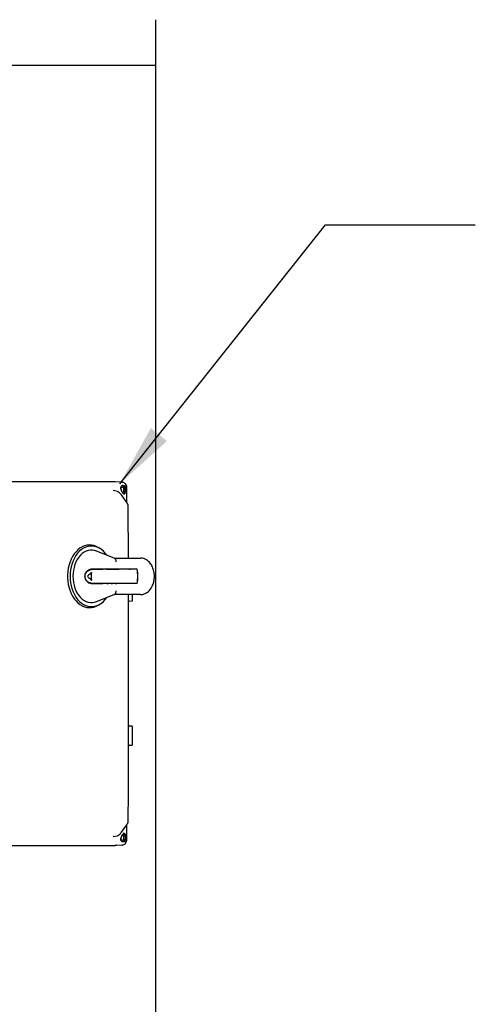
# Model space of a CAD drawing. Units: inches. Extents: x 7 to 523, y 4 to 406.
# Drawn here: x 399 to 417, y 114 to 153 of the extents above; entities that cross this region are included whole.
import ezdxf

# ---------------------------------------------------------------- set-up
doc = ezdxf.new("R2010")
doc.units = ezdxf.units.IN
doc.header["$MEASUREMENT"] = 0
doc.layers.add('OBJECT', color=7, linetype='Continuous')
doc.dimstyles.get("Standard").update_dxf_attribs({"dimscale": 14, "dimtxt": 0.18, "dimasz": 0.18, "dimexe": 0.18, "dimexo": 0.0625, "dimgap": 0.09, "dimtad": 0, "dimtih": 1, "dimtoh": 1, "dimzin": 0, "dimdsep": 46, "dimtxsty": 'Standard', "dimcen": 0.09, "dimadec": 0, "dimazin": 0, "dimtfac": 1, "dimtofl": 0, "dimtmove": 0, "dimatfit": 3, "dimfxl": 0, "dimtolj": 1, "dimtzin": 0, "dimarcsym": 0})

msp = doc.modelspace()

# ---------------------------------------------------------------- linework, layer by layer
at = {"color": 7, "linetype": 'Continuous', "lineweight": 25}
for p, q in [((404.522, 151.173), (404.522, 152.993)), ((326.522, 151.173), (404.522, 151.173)), ((404.522, 103.173), (404.522, 151.173)), ((402.884, 134.461), (394.345, 134.461)), ((402.66, 134.461), (394.568, 134.461)), ((402.66, 134.461), (402.653, 134.46)), ((402.884, 134.461), (402.66, 134.461)), ((403.162, 134.45), (402.886, 134.461)), ((403.173, 134.449), (403.162, 134.45)), ((402.978, 134.072), (402.814, 134.108)), ((402.999, 134.066), (402.978, 134.071)), ((403.353, 133.633), (403.137, 133.939)), ((403.319, 134.211), (403.324, 134.151)), ((403.361, 134.2), (403.361, 134.214)), ((403.361, 133.619), (403.361, 134.2)), ((403.417, 131.404), (403.416, 133.473)), ((401.867, 131.928), (401.814, 131.928)), ((402.843, 131.406), (402.137, 131.684)), ((402.293, 131.777), (402.235, 131.815)), ((402.843, 131.406), (402.86, 131.399)), ((402.848, 131.404), (403.899, 131.404)), ((401.932, 130.829), (401.94, 130.829)), ((402.525, 130.954), (402.389, 130.954)), ((403.772, 130.964), (402.393, 130.964)), ((402.525, 130.954), (402.56, 130.954)), ((402.56, 130.954), (402.615, 130.954)), ((402.615, 130.954), (402.688, 130.954)), ((402.695, 130.954), (402.688, 130.954)), ((402.695, 130.954), (402.731, 130.954)), ((402.731, 130.954), (402.786, 130.954)), ((402.786, 130.954), (402.859, 130.954)), ((402.866, 130.954), (402.859, 130.954)), ((402.866, 130.954), (402.902, 130.954)), ((402.902, 130.954), (402.957, 130.954)), ((402.957, 130.954), (403.03, 130.954)), ((403.767, 130.954), (403.03, 130.954)), ((403.59, 130.964), (403.59, 130.954)), ((403.598, 130.954), (403.596, 130.964)), ((401.932, 130.516), (401.94, 130.516)), ((402.525, 130.391), (402.389, 130.391)), ((403.772, 130.381), (402.393, 130.381)), ((402.56, 130.391), (402.525, 130.391)), ((402.56, 130.391), (402.615, 130.391)), ((402.688, 130.391), (402.615, 130.391)), ((402.695, 130.391), (402.688, 130.391)), ((402.731, 130.391), (402.695, 130.391)), ((402.731, 130.391), (402.786, 130.391)), ((402.859, 130.391), (402.786, 130.391)), ((402.866, 130.391), (402.859, 130.391)), ((402.902, 130.391), (402.866, 130.391)), ((402.902, 130.391), (402.957, 130.391)), ((403.03, 130.391), (402.957, 130.391)), ((403.767, 130.391), (403.03, 130.391)), ((403.59, 130.391), (403.59, 130.381)), ((403.596, 130.381), (403.598, 130.391)), ((402.137, 129.661), (402.843, 129.939)), ((403.899, 129.941), (402.845, 129.941)), ((402.85, 129.942), (402.863, 129.948)), ((403.586, 129.707), (403.586, 129.941)), ((402.235, 129.53), (402.293, 129.568)), ((403.421, 129.774), (403.417, 129.772)), ((403.417, 129.681), (403.564, 129.687)), ((401.828, 129.417), (401.867, 129.417)), ((403.564, 124.658), (403.417, 124.664)), ((403.417, 124.573), (403.421, 124.572)), ((403.586, 123.927), (403.586, 124.639)), ((403.421, 123.994), (403.417, 123.992)), ((403.417, 123.901), (403.564, 123.907)), ((403.138, 120.408), (403.353, 120.712)), ((403.361, 120.145), (403.361, 120.726)), ((402.814, 120.237), (402.978, 120.273)), ((402.821, 120.239), (402.814, 120.238)), ((402.978, 120.273), (402.999, 120.279)), ((403.324, 120.195), (403.319, 120.134)), ((403.361, 120.131), (403.361, 120.145)), ((394.345, 119.885), (402.884, 119.885)), ((394.568, 119.885), (402.66, 119.885)), ((402.66, 119.885), (402.884, 119.885)), ((403.157, 119.895), (402.884, 119.885)), ((403.17, 119.896), (403.157, 119.895))]:
    msp.add_line(p, q, dxfattribs=at)
at = {"color": 7, "linetype": 'Continuous', "lineweight": 25, "flags": 128}
for points in [[(403.165, 134.053), (403.167, 134.053), (403.194, 134.06), (403.216, 134.081), (403.231, 134.113), (403.236, 134.151), (403.231, 134.188), (403.216, 134.22), (403.194, 134.241), (403.167, 134.248), (403.141, 134.241), (403.118, 134.22), (403.118, 134.219)], [(403.17, 134.45), (403.18, 134.448), (403.18, 134.448)], [(403.131, 134.151), (403.126, 134.187), (403.119, 134.204)], [(402.235, 131.815), (402.212, 131.829), (402.123, 131.874), (402.031, 131.906), (401.938, 131.924), (401.843, 131.927), (401.749, 131.917), (401.656, 131.892), (401.566, 131.853), (401.479, 131.801), (401.396, 131.737), (401.319, 131.66), (401.248, 131.572), (401.184, 131.474), (401.127, 131.366), (401.079, 131.251), (401.04, 131.13), (401.01, 131.003), (400.991, 130.872), (400.98, 130.739), (400.98, 130.606), (400.991, 130.473), (401.01, 130.342), (401.04, 130.215), (401.079, 130.094), (401.127, 129.979), (401.184, 129.871), (401.248, 129.773), (401.319, 129.685), (401.396, 129.608), (401.479, 129.544), (401.566, 129.492), (401.656, 129.453), (401.749, 129.428), (401.843, 129.418), (401.938, 129.421), (402.031, 129.439), (402.123, 129.471), (402.212, 129.516), (402.235, 129.53)], [(402.551, 131.521), (402.493, 131.598), (402.419, 131.677), (402.34, 131.745), (402.255, 131.8), (402.167, 131.842), (402.076, 131.87), (401.984, 131.885), (401.891, 131.885), (401.799, 131.87), (401.708, 131.842), (401.62, 131.8), (401.536, 131.745), (401.456, 131.677), (401.382, 131.598), (401.314, 131.507), (401.254, 131.407), (401.202, 131.298), (401.159, 131.182), (401.124, 131.06), (401.099, 130.934), (401.084, 130.804), (401.079, 130.673), (401.084, 130.541), (401.099, 130.412), (401.124, 130.285), (401.159, 130.163), (401.202, 130.047), (401.254, 129.938), (401.314, 129.838), (401.382, 129.747), (401.456, 129.668), (401.536, 129.6), (401.62, 129.545), (401.708, 129.503), (401.799, 129.475), (401.891, 129.46), (401.984, 129.46), (402.076, 129.475), (402.167, 129.503), (402.255, 129.545), (402.34, 129.6), (402.419, 129.668), (402.493, 129.747), (402.551, 129.824)], [(402.137, 131.684), (402.066, 131.707), (401.981, 131.721), (401.894, 131.721), (401.809, 131.707), (401.725, 131.678), (401.643, 131.637), (401.566, 131.582), (401.494, 131.515), (401.428, 131.436), (401.369, 131.347), (401.317, 131.25), (401.274, 131.144), (401.24, 131.032), (401.215, 130.915), (401.2, 130.794), (401.195, 130.673), (401.2, 130.551), (401.215, 130.43), (401.24, 130.313), (401.274, 130.201), (401.317, 130.096), (401.369, 129.998), (401.428, 129.909), (401.494, 129.83), (401.566, 129.763), (401.643, 129.708), (401.725, 129.667), (401.809, 129.639), (401.894, 129.624), (401.981, 129.624), (402.066, 129.639), (402.137, 129.661)], [(403.453, 130.954), (403.461, 130.957), (403.506, 130.964)], [(403.506, 130.381), (403.461, 130.389), (403.453, 130.391)], [(403.119, 120.125), (403.141, 120.104), (403.167, 120.097), (403.194, 120.104), (403.216, 120.125), (403.231, 120.157), (403.236, 120.195), (403.231, 120.232), (403.216, 120.264), (403.194, 120.285), (403.167, 120.292), (403.165, 120.292)], [(403.119, 120.14), (403.126, 120.159), (403.131, 120.195)], [(403.212, 120.353), (403.227, 120.342), (403.255, 120.31), (403.276, 120.268), (403.286, 120.22), (403.286, 120.169), (403.276, 120.121), (403.255, 120.079), (403.227, 120.047), (403.194, 120.029), (403.178, 120.025)], [(403.17, 119.896), (403.18, 119.897), (403.181, 119.897)]]:
    msp.add_lwpolyline(points, dxfattribs=at)
at = {"color": 7, "linetype": 'Continuous', "lineweight": 25}
for centre, radius, start, end in [((403.127, 134.168), 0.162, 353.9525, 69.7127), ((403.108, 134.139), 0.18, 305.4495, 3.5618), ((403.105, 130.673), 1.183, 172.4146, 187.5854), ((403.098, 130.673), 1.169, 172.3185, 187.6815), ((402.398, 130.673), 1.398, 348.3906, 11.6094), ((402.392, 130.673), 1.411, 348.0851, 11.9149)]:
    msp.add_arc(centre, radius, start, end, dxfattribs=at)
for centre, major_axis, start_param, end_param in [((402.226, 130.418), (0.863, 0.885), 1.498477, 1.674117), ((402.226, 130.927), (-0.863, 0.885), 1.467475, 1.643116)]:
    msp.add_ellipse(centre, major_axis=major_axis, ratio=0.403253, start_param=start_param, end_param=end_param, dxfattribs=at)
for points, knots in [([(403.125, 134.15), (403.122, 134.164), (403.116, 134.193), (403.118, 134.233), (403.126, 134.268), (403.142, 134.294), (403.163, 134.313), (403.189, 134.322), (403.218, 134.322), (403.238, 134.315), (403.248, 134.311)], [0, 0, 0, 0, 0.135442, 0.269662, 0.39858, 0.523337, 0.643978, 0.763316, 0.88152, 1, 1, 1, 1]), ([(403.162, 134.45), (403.163, 134.45), (403.165, 134.45), (403.168, 134.45), (403.17, 134.45)], [0, 0, 0, 0, 0.281517, 1, 1, 1, 1]), ([(403.361, 134.212), (403.359, 134.234), (403.355, 134.283), (403.329, 134.342), (403.297, 134.386), (403.264, 134.416), (403.224, 134.439), (403.194, 134.445), (403.179, 134.448)], [0, 0, 0, 0, 0.191484, 0.419954, 0.549618, 0.689558, 0.839758, 1, 1, 1, 1]), ([(403.319, 134.211), (403.316, 134.222), (403.311, 134.244), (403.296, 134.272), (403.275, 134.296), (403.257, 134.306), (403.248, 134.311)], [0, 0, 0, 0, 0.252508, 0.500767, 0.747156, 1, 1, 1, 1]), ([(403.042, 134.04), (403.036, 134.045), (403.023, 134.056), (403.008, 134.062), (402.999, 134.066)], [0, 0, 0, 0, 0.463969, 1, 1, 1, 1]), ([(403.138, 133.937), (403.126, 133.954), (403.098, 133.99), (403.062, 134.023), (403.042, 134.041)], [0, 0, 0, 0, 0.439407, 1, 1, 1, 1]), ([(403.125, 134.15), (403.128, 134.139), (403.134, 134.117), (403.148, 134.084), (403.164, 134.054), (403.181, 134.027), (403.198, 134.006), (403.221, 133.984), (403.236, 133.98), (403.246, 133.978)], [0, 0, 0, 0, 0.127334, 0.252756, 0.379838, 0.501844, 0.623964, 0.751405, 1, 1, 1, 1]), ([(403.246, 133.978), (403.257, 133.981), (403.277, 133.986), (403.302, 134.025), (403.316, 134.069), (403.323, 134.113), (403.323, 134.138), (403.324, 134.151)], [0, 0, 0, 0, 0.271992, 0.503534, 0.731936, 0.865245, 1, 1, 1, 1]), ([(403.414, 133.502), (403.407, 133.525), (403.395, 133.568), (403.367, 133.612), (403.353, 133.633)], [0, 0, 0, 0, 0.517254, 1, 1, 1, 1]), ([(403.415, 133.473), (403.416, 133.475), (403.417, 133.485), (403.415, 133.495), (403.413, 133.503)], [0, 0, 0, 0, 0.243247, 1, 1, 1, 1]), ([(402.922, 131.254), (402.922, 131.255), (402.924, 131.27), (402.924, 131.302), (402.913, 131.345), (402.891, 131.381), (402.87, 131.393), (402.86, 131.399)], [0, 0, 0, 0, 0.004284, 0.233597, 0.490331, 0.745128, 1, 1, 1, 1]), ([(403.899, 129.941), (403.915, 129.941), (403.955, 129.943), (404.02, 129.956), (404.09, 129.981), (404.157, 130.019), (404.22, 130.067), (404.277, 130.126), (404.328, 130.194), (404.371, 130.27), (404.407, 130.354), (404.434, 130.443), (404.452, 130.537), (404.461, 130.632), (404.46, 130.729), (404.45, 130.824), (404.43, 130.917), (404.401, 131.007), (404.363, 131.091), (404.317, 131.168), (404.262, 131.236), (404.2, 131.295), (404.133, 131.342), (404.061, 131.376), (403.988, 131.397), (403.934, 131.404), (403.905, 131.404), (403.899, 131.404)], [0, 0, 0, 0, 0.0256062, 0.0651547, 0.1047275, 0.1446499, 0.1851686, 0.2263901, 0.268271, 0.3106575, 0.3533599, 0.3962186, 0.4391183, 0.4820356, 0.5249845, 0.5679976, 0.6111027, 0.654334, 0.6977051, 0.7411784, 0.7846114, 0.8277887, 0.8704389, 0.9123255, 0.9533519, 0.9909714, 1, 1, 1, 1]), ([(401.966, 130.964), (401.934, 130.96), (401.87, 130.953), (401.778, 130.9), (401.705, 130.82), (401.666, 130.722), (401.667, 130.627), (401.697, 130.543), (401.752, 130.469), (401.831, 130.411), (401.908, 130.384), (401.953, 130.382), (401.966, 130.381)], [0, 0, 0, 0, 0.112753, 0.225247, 0.343394, 0.453625, 0.548836, 0.637703, 0.731431, 0.836854, 0.953363, 1, 1, 1, 1]), ([(401.964, 130.391), (401.933, 130.395), (401.871, 130.402), (401.782, 130.453), (401.712, 130.53), (401.675, 130.624), (401.676, 130.717), (401.705, 130.798), (401.758, 130.869), (401.834, 130.925), (401.908, 130.951), (401.951, 130.953), (401.964, 130.954)], [0, 0, 0, 0, 0.112819, 0.225395, 0.34322, 0.453302, 0.548845, 0.638203, 0.732303, 0.837813, 0.95405, 1, 1, 1, 1]), ([(401.964, 130.954), (402.01, 130.954), (402.088, 130.954), (402.166, 130.954), (402.198, 130.954)], [0, 0, 0, 0, 0.592323, 1, 1, 1, 1]), ([(402.201, 130.964), (402.169, 130.964), (402.091, 130.964), (402.012, 130.964), (401.966, 130.964)], [0, 0, 0, 0, 0.41129, 1, 1, 1, 1]), ([(402.389, 130.954), (402.375, 130.954), (402.345, 130.954), (402.29, 130.954), (402.238, 130.954), (402.211, 130.954), (402.198, 130.954)], [0, 0, 0, 0, 0.268228, 0.566602, 0.805576, 1, 1, 1, 1]), ([(402.201, 130.964), (402.203, 130.964), (402.214, 130.964), (402.242, 130.964), (402.289, 130.964), (402.341, 130.964), (402.375, 130.964), (402.39, 130.964), (402.393, 130.964)], [0, 0, 0, 0, 0.023887, 0.184341, 0.434004, 0.683038, 0.949469, 1, 1, 1, 1]), ([(402.198, 130.391), (402.166, 130.391), (402.088, 130.391), (402.01, 130.391), (401.964, 130.391)], [0, 0, 0, 0, 0.407677, 1, 1, 1, 1]), ([(401.966, 130.381), (402.012, 130.381), (402.091, 130.381), (402.169, 130.381), (402.201, 130.381)], [0, 0, 0, 0, 0.58871, 1, 1, 1, 1]), ([(402.198, 130.391), (402.2, 130.391), (402.212, 130.391), (402.242, 130.391), (402.288, 130.391), (402.34, 130.391), (402.372, 130.391), (402.387, 130.391), (402.389, 130.391)], [0, 0, 0, 0, 0.035172, 0.194552, 0.445549, 0.695953, 0.962711, 1, 1, 1, 1]), ([(402.393, 130.381), (402.379, 130.381), (402.348, 130.381), (402.292, 130.381), (402.24, 130.381), (402.213, 130.381), (402.201, 130.381)], [0, 0, 0, 0, 0.2672502, 0.5696187, 0.8156859, 1, 1, 1, 1]), ([(402.86, 129.946), (402.87, 129.952), (402.891, 129.964), (402.913, 130), (402.924, 130.043), (402.924, 130.075), (402.922, 130.09), (402.922, 130.091)], [0, 0, 0, 0, 0.254872, 0.509669, 0.766403, 0.995716, 1, 1, 1, 1]), ([(403.416, 120.872), (403.417, 122.894), (403.417, 125.917), (403.417, 128.939), (403.417, 129.941)], [0, 0, 0, 0, 0.66873, 1, 1, 1, 1]), ([(403.456, 129.685), (403.455, 129.685), (403.447, 129.684), (403.432, 129.684), (403.42, 129.684), (403.417, 129.684)], [0, 0, 0, 0, 0.079999, 0.718852, 1, 1, 1, 1]), ([(403.563, 129.687), (403.564, 129.687), (403.566, 129.687), (403.566, 129.687), (403.565, 129.687), (403.564, 129.687), (403.563, 129.687)], [0, 0, 0, 0, 0.279629, 0.557409, 0.774835, 1, 1, 1, 1]), ([(403.565, 129.687), (403.566, 129.687), (403.568, 129.687), (403.571, 129.688), (403.575, 129.69), (403.579, 129.693), (403.582, 129.696), (403.584, 129.7), (403.585, 129.704), (403.586, 129.706), (403.586, 129.707)], [0, 0, 0, 0, 0.057987, 0.17966, 0.309413, 0.445294, 0.584877, 0.725562, 0.864724, 1, 1, 1, 1]), ([(403.417, 124.661), (403.424, 124.661), (403.438, 124.661), (403.451, 124.661), (403.458, 124.66)], [0, 0, 0, 0, 0.512569, 1, 1, 1, 1]), ([(403.563, 124.658), (403.564, 124.658), (403.566, 124.658), (403.566, 124.658), (403.565, 124.658), (403.564, 124.658), (403.563, 124.658)], [0, 0, 0, 0, 0.282962, 0.561467, 0.777684, 1, 1, 1, 1]), ([(403.586, 124.638), (403.586, 124.639), (403.585, 124.641), (403.584, 124.645), (403.582, 124.649), (403.579, 124.652), (403.575, 124.655), (403.571, 124.657), (403.568, 124.658), (403.566, 124.658), (403.565, 124.658)], [0, 0, 0, 0, 0.13534, 0.274566, 0.415318, 0.554967, 0.690911, 0.820725, 0.942456, 1, 1, 1, 1]), ([(403.456, 123.905), (403.455, 123.905), (403.447, 123.904), (403.432, 123.904), (403.42, 123.904), (403.417, 123.904)], [0, 0, 0, 0, 0.07992, 0.718142, 1, 1, 1, 1]), ([(403.563, 123.907), (403.564, 123.907), (403.566, 123.907), (403.566, 123.907), (403.565, 123.907), (403.564, 123.907), (403.563, 123.907)], [0, 0, 0, 0, 0.2796288, 0.5574093, 0.7748353, 1, 1, 1, 1]), ([(403.565, 123.907), (403.566, 123.907), (403.568, 123.907), (403.571, 123.908), (403.575, 123.91), (403.579, 123.913), (403.582, 123.916), (403.584, 123.92), (403.585, 123.924), (403.586, 123.926), (403.586, 123.927)], [0, 0, 0, 0, 0.0579868, 0.1796598, 0.3094132, 0.4452938, 0.5848766, 0.7255623, 0.8647236, 1, 1, 1, 1]), ([(403.352, 120.711), (403.366, 120.732), (403.395, 120.776), (403.407, 120.82), (403.414, 120.843)], [0, 0, 0, 0, 0.482653, 1, 1, 1, 1]), ([(403.413, 120.842), (403.413, 120.845), (403.417, 120.854), (403.416, 120.864), (403.416, 120.872)], [0, 0, 0, 0, 0.232547, 1, 1, 1, 1]), ([(402.999, 120.279), (403.013, 120.285), (403.028, 120.292), (403.04, 120.303), (403.042, 120.305)], [0, 0, 0, 0, 0.853639, 1, 1, 1, 1]), ([(403.042, 120.304), (403.062, 120.322), (403.098, 120.355), (403.126, 120.392), (403.138, 120.408)], [0, 0, 0, 0, 0.560501, 1, 1, 1, 1]), ([(403.248, 120.034), (403.238, 120.03), (403.218, 120.023), (403.189, 120.023), (403.163, 120.032), (403.142, 120.051), (403.126, 120.078), (403.118, 120.113), (403.116, 120.153), (403.122, 120.181), (403.125, 120.195)], [0, 0, 0, 0, 0.119532, 0.237904, 0.357127, 0.478788, 0.604068, 0.733402, 0.865986, 1, 1, 1, 1]), ([(403.246, 120.367), (403.236, 120.365), (403.221, 120.361), (403.198, 120.339), (403.181, 120.318), (403.164, 120.291), (403.148, 120.261), (403.134, 120.228), (403.128, 120.206), (403.125, 120.195)], [0, 0, 0, 0, 0.248545, 0.375978, 0.498051, 0.620178, 0.747077, 0.872254, 1, 1, 1, 1]), ([(403.179, 119.897), (403.199, 119.902), (403.243, 119.912), (403.302, 119.96), (403.339, 120.023), (403.358, 120.084), (403.36, 120.117), (403.361, 120.133)], [0, 0, 0, 0, 0.212959, 0.452688, 0.715899, 0.85578, 1, 1, 1, 1]), ([(403.324, 120.195), (403.323, 120.207), (403.323, 120.232), (403.316, 120.276), (403.302, 120.32), (403.277, 120.359), (403.257, 120.364), (403.246, 120.367)], [0, 0, 0, 0, 0.134794, 0.268065, 0.496467, 0.728008, 1, 1, 1, 1]), ([(403.248, 120.034), (403.257, 120.039), (403.275, 120.049), (403.296, 120.073), (403.311, 120.101), (403.316, 120.123), (403.319, 120.134)], [0, 0, 0, 0, 0.251968, 0.498953, 0.746867, 1, 1, 1, 1]), ([(402.884, 119.885), (402.896, 119.885), (402.921, 119.887), (402.945, 119.9), (402.956, 119.907)], [0, 0, 0, 0, 0.503499, 1, 1, 1, 1])]:
    msp.add_open_spline(points, degree=3, knots=knots, dxfattribs=at)

# ---------------------------------------------------------------- leaders
at = {"layer": 'OBJECT'}
msp.add_leader([(403.074, 134.384), (411.323, 144.763), (417.323, 144.763)], dimstyle='Standard', dxfattribs=at)

doc.saveas('drawing.dxf')
